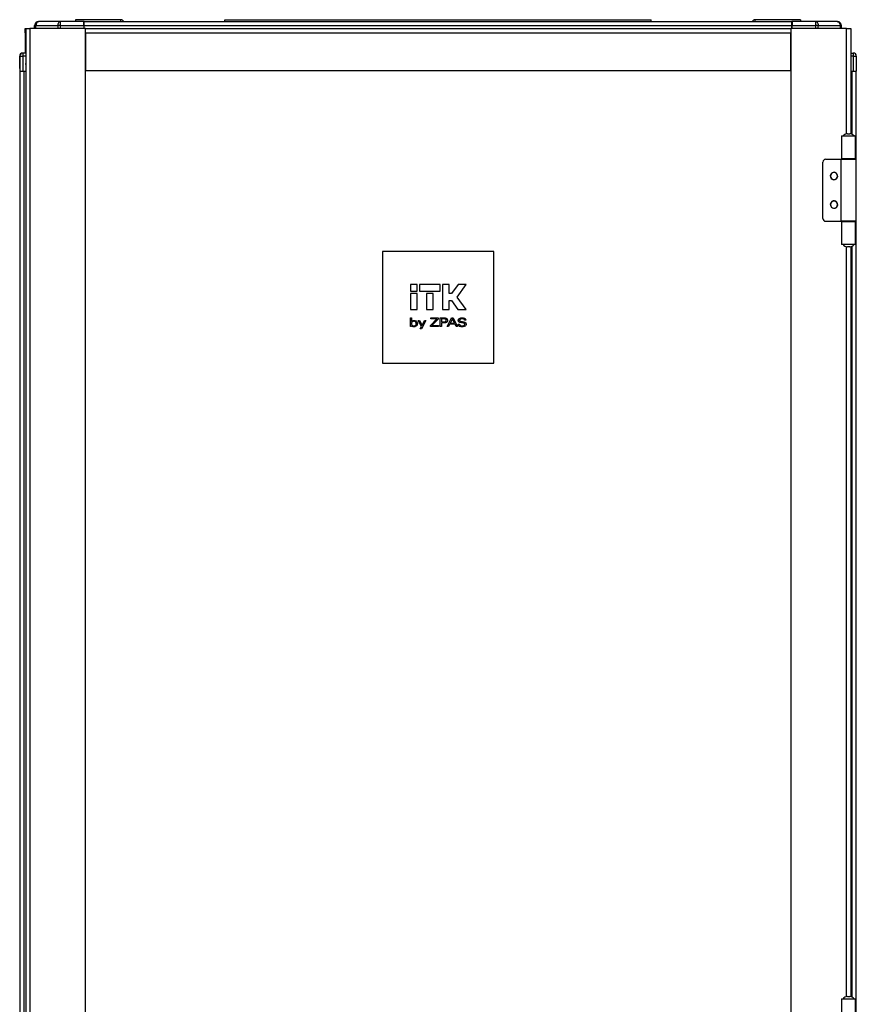
# Model space of a CAD drawing. Units: millimetres. Extents: x 456 to 935, y 266 to 658.
# Drawn here: x 456 to 516, y 544 to 614 of the extents above; entities that cross this region are included whole.
import ezdxf

# ---------------------------------------------------------------- set-up
doc = ezdxf.new("R2010")
doc.units = ezdxf.units.MM

msp = doc.modelspace()

# ---------------------------------------------------------------- linework, layer by layer
at = {"color": 7, "linetype": 'Continuous', "lineweight": 25}
for p, q in [((457.0216, 613.6514), (457.0216, 613.8713)), ((457.0408, 613.8738), (457.0388, 613.6514)), ((457.1228, 613.8738), (458.6876, 613.8738)), ((457.3016, 614.1513), (457.3208, 614.1513)), ((458.8855, 614.1513), (457.3208, 614.1513)), ((460.5564, 614.1513), (458.8855, 614.1513)), ((458.8855, 613.8738), (460.5588, 613.8738)), ((459.9516, 614.2913), (459.9516, 614.1513)), ((463.2116, 614.2913), (459.9516, 614.2913)), ((460.5716, 614.1513), (460.5564, 614.1513)), ((460.5716, 614.0014), (460.5577, 614.0014)), ((460.5588, 613.8738), (460.5607, 613.6514)), ((460.5716, 614.1513), (511.3716, 614.1513)), ((460.5716, 613.8713), (460.5716, 614.1513)), ((460.5716, 613.8713), (511.3716, 613.8713)), ((460.5716, 613.6514), (460.5716, 613.8713)), ((463.2116, 614.1513), (463.2116, 614.2913)), ((470.6716, 614.1513), (470.6716, 614.2913)), ((470.6716, 614.2913), (501.2716, 614.2913)), ((501.2716, 614.1513), (501.2716, 614.2913)), ((508.7316, 614.1513), (508.7316, 614.2913)), ((511.9916, 614.2913), (508.7316, 614.2913)), ((511.3716, 613.8713), (511.3716, 614.1513)), ((511.3899, 614.1513), (511.3716, 614.1513)), ((511.3886, 614.0014), (511.3716, 614.0014)), ((511.3716, 613.6514), (511.3716, 613.8713)), ((511.3856, 614.0014), (511.3869, 614.1513)), ((511.3856, 613.6514), (511.3875, 613.8738)), ((511.3875, 613.8738), (513.0608, 613.8738)), ((513.0608, 614.1513), (511.3899, 614.1513)), ((511.9916, 614.2913), (511.9916, 614.1513)), ((513.0608, 614.1513), (513.0608, 613.8738)), ((514.6256, 614.1513), (513.0608, 614.1513)), ((513.2588, 613.8738), (514.8235, 613.8738)), ((514.6416, 614.1513), (514.6256, 614.1513)), ((514.9075, 613.6514), (514.9056, 613.8738)), ((514.9216, 613.6514), (514.9216, 613.8713)), ((456.3557, 613.6514), (456.3876, 613.6514)), ((456.3557, 613.3514), (456.3557, 613.6514)), ((456.3557, 613.3514), (456.3557, 611.9014)), ((456.3876, 613.6514), (456.3876, 404.6514)), ((456.3876, 613.6514), (456.6876, 613.6514)), ((456.6876, 613.6514), (456.6876, 404.6514)), ((460.6876, 613.6514), (456.6876, 613.6514)), ((460.6876, 518.6014), (460.6876, 613.6514)), ((460.6876, 613.6514), (511.2876, 613.6514)), ((460.6876, 613.3514), (511.2876, 613.3514)), ((460.6876, 613.3514), (460.6876, 610.6514)), ((511.2876, 613.6514), (511.2876, 404.6514)), ((515.2876, 613.6514), (511.2876, 613.6514)), ((511.2876, 610.6514), (511.2876, 613.3514)), ((515.2876, 613.6514), (515.5876, 613.6514)), ((515.5876, 613.6514), (515.5876, 606.0957)), ((456.1822, 611.9014), (456.1822, 611.6813)), ((456.3876, 611.9014), (456.1822, 611.9014)), ((515.5876, 611.9014), (515.7641, 611.9014)), ((515.7641, 611.9014), (515.7641, 611.6794)), ((455.9669, 610.8013), (455.9592, 611.6794)), ((455.9622, 611.6794), (455.9716, 610.6014)), ((456.1822, 611.6813), (456.1822, 611.6794)), ((456.1822, 611.6794), (456.1916, 610.6014)), ((515.7641, 611.6794), (515.7547, 610.6014)), ((515.9841, 611.6794), (515.9747, 610.6014)), ((455.9699, 610.7983), (455.9669, 610.8013)), ((455.9669, 610.8013), (455.9686, 610.6014)), ((455.9686, 610.6014), (455.9716, 610.6014)), ((455.9716, 610.6014), (455.9716, 407.7014)), ((455.9716, 610.6014), (456.1916, 610.6014)), ((456.1916, 610.6014), (456.3876, 610.6014)), ((456.2516, 610.6014), (456.2516, 407.7014)), ((460.6876, 610.6514), (511.2876, 610.6514)), ((515.5876, 610.6014), (515.7547, 610.6014)), ((515.7547, 610.6014), (515.9747, 610.6014)), ((515.9716, 604.2764), (515.9716, 610.6014)), ((515.3448, 606.1014), (515.5203, 606.1014)), ((514.9276, 605.9513), (514.9276, 604.3013)), ((514.9276, 605.9513), (515.2033, 605.9513)), ((515.2033, 605.9513), (515.4326, 605.9513)), ((515.4326, 605.9513), (515.9376, 605.9513)), ((515.9376, 604.3013), (515.9376, 605.9513)), ((455.9557, 604.2764), (455.9557, 599.8264)), ((455.9557, 604.2764), (455.9716, 604.2764)), ((513.5876, 600.0264), (513.5876, 604.0764)), ((513.7876, 604.2764), (514.8776, 604.2764)), ((514.8776, 604.2764), (514.8776, 599.8264)), ((514.8776, 604.2764), (515.9876, 604.2764)), ((515.2033, 604.3013), (514.9276, 604.3013)), ((515.1826, 604.2764), (515.1826, 604.3013)), ((515.9376, 604.3013), (515.2033, 604.3013)), ((515.6826, 604.2764), (515.6826, 604.3013)), ((515.9876, 599.8264), (515.9876, 604.2764)), ((455.9716, 599.8264), (455.9557, 599.8264)), ((513.7876, 599.8264), (514.8776, 599.8264)), ((515.9876, 599.8264), (514.8776, 599.8264)), ((514.9276, 599.8014), (514.9276, 598.1514)), ((514.9276, 599.8014), (515.2033, 599.8014)), ((515.1826, 599.8014), (515.1826, 599.8264)), ((515.2033, 599.8014), (515.9376, 599.8014)), ((515.6826, 599.8014), (515.6826, 599.8264)), ((515.9376, 598.1514), (515.9376, 599.8014)), ((515.9716, 542.3763), (515.9716, 599.8264)), ((489.9876, 597.6513), (481.9876, 597.6513)), ((481.9876, 597.6513), (481.9876, 589.6514)), ((489.9876, 589.6514), (489.9876, 597.6513)), ((515.2033, 598.1514), (514.9276, 598.1514)), ((515.4326, 598.1514), (515.2033, 598.1514)), ((515.5203, 598.0014), (515.3448, 598.0014)), ((515.9376, 598.1514), (515.4326, 598.1514)), ((515.5876, 598.007), (515.5876, 544.1957)), ((483.9876, 595.3012), (483.9876, 594.8081)), ((484.4806, 595.3012), (483.9876, 595.3012)), ((483.9876, 594.8081), (484.4806, 594.8081)), ((484.4806, 594.8081), (484.4806, 595.3012)), ((484.645, 595.3012), (484.645, 594.8081)), ((486.124, 595.3012), (484.645, 595.3012)), ((484.645, 594.8081), (486.124, 594.8081)), ((486.124, 594.8081), (486.124, 595.3012)), ((486.2883, 595.3007), (486.2883, 593.493)), ((486.7816, 595.3007), (486.2883, 595.3007)), ((486.7816, 594.6436), (486.7816, 595.3007)), ((487.4087, 595.3007), (486.9491, 594.6436)), ((487.3353, 594.3947), (487.9876, 595.3007)), ((487.9876, 595.3007), (487.4087, 595.3007)), ((484.4806, 594.6438), (483.9876, 594.6438)), ((483.9876, 594.6438), (483.9876, 593.4934)), ((484.4806, 593.4934), (484.4806, 594.6438)), ((485.1379, 594.6438), (485.1379, 593.4934)), ((485.631, 594.6438), (485.1379, 594.6438)), ((485.631, 593.4934), (485.631, 594.6438)), ((486.9491, 594.6436), (486.7816, 594.6436)), ((486.7816, 594.151), (486.9448, 594.151)), ((486.7816, 593.493), (486.7816, 594.151)), ((486.9448, 594.151), (487.4059, 593.493)), ((487.9848, 593.493), (487.3353, 594.3947)), ((483.9876, 593.4934), (484.4806, 593.4934)), ((485.1379, 593.4934), (485.631, 593.4934)), ((486.2883, 593.493), (486.7816, 593.493)), ((487.4059, 593.493), (487.9848, 593.493)), ((483.9954, 592.3945), (483.9954, 592.8932)), ((483.9954, 592.8932), (484.0785, 592.8932)), ((484.0785, 592.8932), (484.0785, 592.645)), ((484.7771, 592.2723), (484.5454, 592.7045)), ((484.5454, 592.7045), (484.6431, 592.7045)), ((484.6431, 592.7045), (484.824, 592.3522)), ((485.0917, 592.7045), (484.7826, 592.1053)), ((484.824, 592.3522), (485.0008, 592.7045)), ((485.0008, 592.7045), (485.0917, 592.7045)), ((485.4346, 592.3557), (485.8924, 592.8188)), ((485.4537, 592.8932), (485.9905, 592.8932)), ((485.4537, 592.8188), (485.4537, 592.8932)), ((485.8924, 592.8188), (485.4537, 592.8188)), ((485.9905, 592.8067), (485.5352, 592.346)), ((485.9905, 592.8932), (485.9905, 592.8067)), ((486.1264, 592.8932), (486.4044, 592.8932)), ((486.1264, 592.2698), (486.1264, 592.8932)), ((486.2113, 592.8205), (486.2113, 592.6162)), ((486.398, 592.8205), (486.2113, 592.8205)), ((486.6298, 592.2698), (486.952, 592.8932)), ((487.0048, 592.8222), (486.8438, 592.5088)), ((486.952, 592.8932), (487.0594, 592.8932)), ((487.1562, 592.5088), (487.0048, 592.8222)), ((487.0594, 592.8932), (487.3735, 592.2698)), ((487.9624, 592.7261), (487.8741, 592.7257)), ((484.0735, 592.2698), (483.9876, 592.2698)), ((484.0785, 592.3365), (484.0735, 592.2698)), ((484.6917, 592.1053), (484.7771, 592.2723)), ((484.7826, 592.1053), (484.6917, 592.1053)), ((485.4346, 592.2698), (485.4346, 592.3557)), ((486.0069, 592.2698), (485.4346, 592.2698)), ((485.5352, 592.346), (486.0069, 592.346)), ((486.0069, 592.346), (486.0069, 592.2698)), ((486.2113, 592.2698), (486.1264, 592.2698)), ((486.2113, 592.6162), (486.398, 592.6162)), ((486.4068, 592.5443), (486.2113, 592.5443)), ((486.2113, 592.5443), (486.2113, 592.2698)), ((486.7215, 592.2698), (486.6298, 592.2698)), ((486.8074, 592.4361), (486.7215, 592.2698)), ((487.1917, 592.4361), (486.8074, 592.4361)), ((486.8438, 592.5088), (487.1562, 592.5088)), ((487.2734, 592.2698), (487.1917, 592.4361)), ((487.3735, 592.2698), (487.2734, 592.2698)), ((487.417, 592.4586), (487.5087, 592.4586)), ((487.417, 592.4553), (487.417, 592.4586)), ((487.6855, 592.546), (487.6774, 592.5472)), ((481.9876, 589.6514), (489.9876, 589.6514)), ((514.9276, 544.0514), (514.9276, 542.4014)), ((514.9276, 544.0514), (515.2033, 544.0514)), ((515.2033, 544.0514), (515.4326, 544.0514)), ((515.3448, 544.2014), (515.5203, 544.2014)), ((515.4326, 544.0514), (515.9376, 544.0514)), ((515.9376, 542.4014), (515.9376, 544.0514))]:
    msp.add_line(p, q, dxfattribs=at)
at = {"color": 8, "linetype": 'Continuous', "lineweight": 25}
for p, q in [((457.1208, 613.6514), (457.1228, 613.8738)), ((458.6876, 613.8738), (458.6868, 613.6514)), ((458.8847, 613.6514), (458.8855, 613.8738)), ((460.5589, 613.8626), (460.5716, 613.8626)), ((513.0608, 613.8738), (513.0616, 613.6514)), ((513.2596, 613.6514), (513.2588, 613.8738)), ((514.8235, 613.8738), (514.8255, 613.6514)), ((456.3876, 613.3514), (456.3557, 613.3514)), ((515.2876, 606.0972), (515.2876, 613.6514)), ((456.3876, 611.6794), (456.1822, 611.6794)), ((515.7641, 611.6794), (515.5876, 611.6794)), ((515.6916, 606.0628), (515.6916, 610.6014)), ((515.6916, 604.2764), (515.6916, 604.3013)), ((515.6916, 599.8014), (515.6916, 599.8264)), ((515.2876, 544.1972), (515.2876, 598.0055)), ((515.6916, 544.1628), (515.6916, 598.0399))]:
    msp.add_line(p, q, dxfattribs=at)
at = {"color": 7, "linetype": 'Continuous', "lineweight": 25}
for centre, radius, start, end in [((457.3016, 613.8714), 0.28, 90, 180), ((457.3208, 613.8714), 0.28, 90, 179.5), ((457.0818, 610.3487), 3.5253, 89.33357, 90.66643), ((458.7865, 588.556), 25.318, 89.775977, 90.224023), ((463.2116, 614.0514), 0.24, 24.624318, 90), ((508.7316, 614.0514), 0.24, 90, 155.375682), ((513.1598, 588.5563), 25.3177, 89.775975, 90.224025), ((514.6416, 613.8714), 0.28, 0, 90), ((514.8646, 610.3487), 3.5253, 89.33357, 90.66643), ((456.1792, 611.6814), 0.22, 90, 180.5), ((456.1822, 611.6814), 0.22, 90, 180.5), ((515.7641, 611.6814), 0.22, 0, 90), ((456.0722, 617.8886), 6.2101, 268.985113, 271.014887), ((456.5716, 611.1014), 0.2, 156.966989, 203.033011), ((515.8741, 617.8887), 6.2102, 268.985119, 271.014881), ((515.7641, 611.6814), 0.22, 359.5, 0), ((515.3448, 605.7014), 0.4, 90.001056, 141.321341), ((515.5203, 605.7014), 0.4, 38.678659, 89.998944), ((513.7876, 604.0764), 0.2, 90, 180), ((514.3876, 603.0764), 0.27, 38.339421, 218.339421), ((514.3876, 603.0764), 0.25, 90, 270), ((514.3876, 603.0764), 0.25, 270, 90), ((514.3876, 603.0764), 0.27, 218.339421, 38.339421), ((514.3876, 601.0264), 0.27, 38.339421, 218.339421), ((514.3876, 601.0264), 0.25, 90, 270), ((514.3876, 601.0264), 0.27, 218.339421, 38.339421), ((514.3876, 601.0264), 0.25, 270, 90), ((513.7876, 600.0264), 0.2, 180, 270), ((515.3448, 598.4013), 0.3999, 218.676206, 270.004952), ((515.5204, 598.4013), 0.3999, 269.995048, 321.323794), ((515.3449, 543.8013), 0.4, 90.003184, 141.315659), ((515.5203, 543.8013), 0.4, 38.684341, 89.996816)]:
    msp.add_arc(centre, radius, start, end, dxfattribs=at)
for points, knots in [([(457.3208, 614.1513), (457.295, 614.1472), (457.2434, 614.1389), (457.1781, 614.0748), (457.1323, 613.9831), (457.1259, 613.9103), (457.1228, 613.8738)], [0, 0, 0, 0, 0.2500013, 0.4999915, 0.7499814, 1, 1, 1, 1]), ([(458.8855, 614.1513), (458.8597, 614.1472), (458.8081, 614.1389), (458.7429, 614.0748), (458.6971, 613.9831), (458.6907, 613.9103), (458.6876, 613.8738)], [0, 0, 0, 0, 0.2500013, 0.4999915, 0.7499814, 1, 1, 1, 1]), ([(458.8855, 613.8738), (458.8855, 613.9103), (458.8855, 613.9831), (458.8855, 614.0748), (458.8855, 614.1389), (458.8855, 614.1472), (458.8855, 614.1513)], [0, 0, 0, 0, 0.2500186, 0.5000092, 0.749997, 1, 1, 1, 1]), ([(460.5588, 613.8738), (460.5586, 613.8963), (460.5582, 613.9401), (460.5577, 614.0001), (460.5573, 614.0507), (460.5569, 614.1016), (460.5565, 614.143), (460.5564, 614.1487), (460.5564, 614.1513)], [0, 0, 0, 0, 0.1545895, 0.300786, 0.438594, 0.5679793, 0.8006429, 1, 1, 1, 1]), ([(511.3899, 614.1513), (511.3899, 614.1487), (511.3898, 614.143), (511.3894, 614.1016), (511.389, 614.0507), (511.3886, 614.0001), (511.3881, 613.9401), (511.3877, 613.8963), (511.3875, 613.8738)], [0, 0, 0, 0, 0.1993566, 0.4320256, 0.5614056, 0.6992133, 0.8454118, 1, 1, 1, 1]), ([(513.0608, 614.1513), (513.0866, 614.1472), (513.1382, 614.1389), (513.2034, 614.0748), (513.2493, 613.9831), (513.2556, 613.9103), (513.2588, 613.8738)], [0, 0, 0, 0, 0.2500013, 0.4999915, 0.7499814, 1, 1, 1, 1]), ([(514.6256, 614.1513), (514.6514, 614.1472), (514.703, 614.1389), (514.7682, 614.0748), (514.814, 613.9831), (514.8204, 613.9103), (514.8235, 613.8738)], [0, 0, 0, 0, 0.2499985, 0.4999866, 0.7499785, 1, 1, 1, 1]), ([(514.9056, 613.8738), (514.9011, 613.9103), (514.8921, 613.9831), (514.8273, 614.0748), (514.735, 614.1389), (514.6621, 614.1472), (514.6256, 614.1513)], [0, 0, 0, 0, 0.2500208, 0.5000085, 0.7500028, 1, 1, 1, 1]), ([(484.0785, 592.645), (484.0924, 592.6572), (484.1169, 592.6786), (484.1465, 592.6919), (484.1592, 592.6976)], [0, 0, 0, 0, 0.56940036, 1, 1, 1, 1]), ([(484.1592, 592.6976), (484.1764, 592.7031), (484.2079, 592.7133), (484.241, 592.7144), (484.256, 592.7149)], [0, 0, 0, 0, 0.5458614, 1, 1, 1, 1]), ([(484.256, 592.7149), (484.293, 592.7123), (484.3563, 592.708), (484.4058, 592.6693), (484.4265, 592.6533)], [0, 0, 0, 0, 0.5837167, 1, 1, 1, 1]), ([(486.5311, 592.7986), (486.5237, 592.8025), (486.506, 592.8117), (486.4606, 592.819), (486.4235, 592.8199), (486.398, 592.8205)], [0, 0, 0, 0, 0.1822782, 0.4371924, 1, 1, 1, 1]), ([(486.4044, 592.8932), (486.4293, 592.8933), (486.4675, 592.8933), (486.5054, 592.8884), (486.5186, 592.8868)], [0, 0, 0, 0, 0.6519844, 1, 1, 1, 1]), ([(486.5186, 592.8868), (486.5311, 592.884), (486.5524, 592.8792), (486.5716, 592.8688), (486.5795, 592.8645)], [0, 0, 0, 0, 0.5841293, 1, 1, 1, 1]), ([(486.5611, 592.7183), (486.5607, 592.7283), (486.5601, 592.7467), (486.5535, 592.7701), (486.5438, 592.7875), (486.5352, 592.795), (486.5311, 592.7986)], [0, 0, 0, 0, 0.3363483, 0.6190998, 0.8148707, 1, 1, 1, 1]), ([(486.5311, 592.6384), (486.5363, 592.6432), (486.5472, 592.6531), (486.5591, 592.6809), (486.5603, 592.7035), (486.5611, 592.7183)], [0, 0, 0, 0, 0.2375236, 0.4976716, 1, 1, 1, 1]), ([(486.5795, 592.8645), (486.5914, 592.8558), (486.6126, 592.8403), (486.6256, 592.8176), (486.6314, 592.8075)], [0, 0, 0, 0, 0.5584303, 1, 1, 1, 1]), ([(486.6494, 592.7243), (486.6487, 592.7073), (486.6476, 592.6758), (486.6357, 592.6355), (486.6184, 592.605), (486.6034, 592.5916), (486.596, 592.585)], [0, 0, 0, 0, 0.329053, 0.6102949, 0.8089937, 1, 1, 1, 1]), ([(486.6314, 592.8075), (486.6371, 592.7931), (486.6479, 592.7663), (486.6489, 592.7376), (486.6494, 592.7243)], [0, 0, 0, 0, 0.5379916, 1, 1, 1, 1]), ([(487.4291, 592.7244), (487.4302, 592.7389), (487.4322, 592.7675), (487.455, 592.8162), (487.485, 592.8399), (487.504, 592.8549)], [0, 0, 0, 0, 0.2778639, 0.5451076, 1, 1, 1, 1]), ([(487.4504, 592.6416), (487.4436, 592.6554), (487.4306, 592.6816), (487.4296, 592.7107), (487.4291, 592.7244)], [0, 0, 0, 0, 0.5294446, 1, 1, 1, 1]), ([(487.504, 592.8549), (487.5369, 592.8705), (487.6012, 592.901), (487.6723, 592.9028), (487.707, 592.9036)], [0, 0, 0, 0, 0.5120891, 1, 1, 1, 1]), ([(487.5691, 592.8061), (487.5612, 592.8004), (487.546, 592.7894), (487.5266, 592.7608), (487.5241, 592.7367), (487.5226, 592.7217)], [0, 0, 0, 0, 0.2884252, 0.5576798, 1, 1, 1, 1]), ([(487.5226, 592.7217), (487.523, 592.7138), (487.5236, 592.7004), (487.53, 592.6887), (487.5326, 592.6838)], [0, 0, 0, 0, 0.5894039, 1, 1, 1, 1]), ([(487.5326, 592.6838), (487.5373, 592.6782), (487.5467, 592.6673), (487.5595, 592.6609), (487.5657, 592.6577)], [0, 0, 0, 0, 0.5127459, 1, 1, 1, 1]), ([(487.7037, 592.8352), (487.6745, 592.8346), (487.6275, 592.8336), (487.5852, 592.8137), (487.5691, 592.8061)], [0, 0, 0, 0, 0.6193623, 1, 1, 1, 1]), ([(487.8242, 592.8065), (487.8046, 592.8157), (487.7664, 592.8336), (487.7242, 592.8347), (487.7037, 592.8352)], [0, 0, 0, 0, 0.5135695, 1, 1, 1, 1]), ([(487.707, 592.9036), (487.7478, 592.9024), (487.8144, 592.9005), (487.8727, 592.8695), (487.8953, 592.8575)], [0, 0, 0, 0, 0.6126738, 1, 1, 1, 1]), ([(487.8741, 592.7257), (487.8726, 592.735), (487.8697, 592.753), (487.8545, 592.7829), (487.8358, 592.7975), (487.8242, 592.8065)], [0, 0, 0, 0, 0.2853334, 0.55672, 1, 1, 1, 1]), ([(487.8953, 592.8575), (487.9066, 592.8484), (487.9286, 592.8307), (487.9563, 592.7862), (487.9601, 592.7492), (487.9624, 592.7261)], [0, 0, 0, 0, 0.281604, 0.5509722, 1, 1, 1, 1]), ([(483.9876, 592.2698), (483.989, 592.2801), (483.9916, 592.2987), (483.9929, 592.3174), (483.9935, 592.3258)], [0, 0, 0, 0, 0.5525915, 1, 1, 1, 1]), ([(483.9935, 592.3258), (483.9941, 592.3378), (483.9953, 592.3606), (483.9954, 592.3835), (483.9954, 592.3945)], [0, 0, 0, 0, 0.5213873, 1, 1, 1, 1]), ([(484.1176, 592.6114), (484.1038, 592.5914), (484.074, 592.5485), (484.0707, 592.475), (484.0832, 592.4091), (484.1076, 592.3792), (484.1195, 592.3646)], [0, 0, 0, 0, 0.2671485, 0.5743814, 0.7928152, 1, 1, 1, 1]), ([(484.156, 592.2783), (484.14, 592.2866), (484.1108, 592.3017), (484.0885, 592.3257), (484.0785, 592.3365)], [0, 0, 0, 0, 0.5506089, 1, 1, 1, 1]), ([(484.405, 592.4863), (484.404, 592.5049), (484.4021, 592.5398), (484.383, 592.5875), (484.3515, 592.6243), (484.3087, 592.6486), (484.2576, 592.6583), (484.2052, 592.6564), (484.1547, 592.6426), (484.1298, 592.6216), (484.1176, 592.6114)], [0, 0, 0, 0, 0.1380169, 0.2597286, 0.3760732, 0.4926027, 0.6197146, 0.7588369, 0.8830839, 1, 1, 1, 1]), ([(484.1195, 592.3646), (484.1389, 592.3503), (484.1799, 592.3201), (484.2523, 592.3168), (484.317, 592.3279), (484.347, 592.3519), (484.3614, 592.3633)], [0, 0, 0, 0, 0.26909485, 0.56853883, 0.79443787, 1, 1, 1, 1]), ([(484.2578, 592.2594), (484.2374, 592.2602), (484.2025, 592.2616), (484.1697, 592.2734), (484.156, 592.2783)], [0, 0, 0, 0, 0.581812, 1, 1, 1, 1]), ([(484.427, 592.3214), (484.4002, 592.3015), (484.3496, 592.2641), (484.2871, 592.2609), (484.2578, 592.2594)], [0, 0, 0, 0, 0.5316586, 1, 1, 1, 1]), ([(484.3614, 592.3633), (484.3753, 592.3827), (484.4019, 592.4196), (484.404, 592.4648), (484.405, 592.4863)], [0, 0, 0, 0, 0.52557458, 1, 1, 1, 1]), ([(484.4265, 592.6533), (484.4468, 592.6271), (484.4847, 592.5781), (484.4882, 592.5166), (484.4898, 592.488)], [0, 0, 0, 0, 0.5357808, 1, 1, 1, 1]), ([(484.4898, 592.488), (484.4871, 592.4518), (484.4825, 592.3894), (484.4434, 592.3414), (484.427, 592.3214)], [0, 0, 0, 0, 0.58136651, 1, 1, 1, 1]), ([(486.398, 592.6162), (486.429, 592.6168), (486.4682, 592.6176), (486.513, 592.6279), (486.5256, 592.6352), (486.5311, 592.6384)], [0, 0, 0, 0, 0.6806866, 0.8617906, 1, 1, 1, 1]), ([(486.596, 592.585), (486.5841, 592.5779), (486.5577, 592.5619), (486.4931, 592.5471), (486.4414, 592.5454), (486.4068, 592.5443)], [0, 0, 0, 0, 0.2102849, 0.4702994, 1, 1, 1, 1]), ([(487.4884, 592.3108), (487.4763, 592.3208), (487.4526, 592.3405), (487.423, 592.3895), (487.4193, 592.43), (487.417, 592.4553)], [0, 0, 0, 0, 0.2810821, 0.5504402, 1, 1, 1, 1]), ([(487.518, 592.5849), (487.5024, 592.5935), (487.4761, 592.6082), (487.4579, 592.6319), (487.4504, 592.6416)], [0, 0, 0, 0, 0.5927205, 1, 1, 1, 1]), ([(487.6898, 592.2594), (487.6463, 592.2609), (487.5748, 592.2632), (487.5127, 592.2974), (487.4884, 592.3108)], [0, 0, 0, 0, 0.6091847, 1, 1, 1, 1]), ([(487.5087, 592.4586), (487.5102, 592.4475), (487.513, 592.4259), (487.5293, 592.39), (487.5505, 592.3722), (487.5636, 592.3613)], [0, 0, 0, 0, 0.2909202, 0.5635665, 1, 1, 1, 1]), ([(487.6774, 592.5472), (487.641, 592.5525), (487.5867, 592.5604), (487.535, 592.5788), (487.518, 592.5849)], [0, 0, 0, 0, 0.6694993, 1, 1, 1, 1]), ([(487.5636, 592.3613), (487.5861, 592.3503), (487.6303, 592.3287), (487.6795, 592.3275), (487.7037, 592.327)], [0, 0, 0, 0, 0.5088308, 1, 1, 1, 1]), ([(487.5657, 592.6577), (487.5733, 592.6553), (487.5913, 592.6494), (487.6394, 592.6404), (487.6797, 592.6338), (487.7092, 592.629)], [0, 0, 0, 0, 0.16321, 0.3874679, 1, 1, 1, 1]), ([(487.7329, 592.5392), (487.7229, 592.5406), (487.7071, 592.5428), (487.6913, 592.5452), (487.6855, 592.546)], [0, 0, 0, 0, 0.6306126, 1, 1, 1, 1]), ([(487.9093, 592.3108), (487.8741, 592.2944), (487.8045, 592.2619), (487.7278, 592.2602), (487.6898, 592.2594)], [0, 0, 0, 0, 0.5058575, 1, 1, 1, 1]), ([(487.7037, 592.327), (487.7336, 592.3279), (487.7829, 592.3294), (487.8269, 592.3511), (487.8441, 592.3596)], [0, 0, 0, 0, 0.6075441, 1, 1, 1, 1]), ([(487.7092, 592.629), (487.7234, 592.6269), (487.7461, 592.6237), (487.7688, 592.6199), (487.7773, 592.6185)], [0, 0, 0, 0, 0.6253894, 1, 1, 1, 1]), ([(487.8411, 592.5185), (487.8268, 592.522), (487.7911, 592.5309), (487.7547, 592.5361), (487.7329, 592.5392)], [0, 0, 0, 0, 0.3995796, 1, 1, 1, 1]), ([(487.7773, 592.6185), (487.815, 592.6125), (487.8733, 592.6031), (487.9238, 592.5733), (487.9417, 592.5628)], [0, 0, 0, 0, 0.6470039, 1, 1, 1, 1]), ([(487.8825, 592.4892), (487.8763, 592.4956), (487.8643, 592.508), (487.8486, 592.5151), (487.8411, 592.5185)], [0, 0, 0, 0, 0.5186416, 1, 1, 1, 1]), ([(487.8441, 592.3596), (487.8528, 592.3658), (487.8693, 592.3776), (487.891, 592.407), (487.894, 592.4321), (487.8958, 592.4475)], [0, 0, 0, 0, 0.3004297, 0.5726725, 1, 1, 1, 1]), ([(487.8958, 592.4475), (487.8951, 592.456), (487.894, 592.4711), (487.8859, 592.4837), (487.8825, 592.4892)], [0, 0, 0, 0, 0.57043192, 1, 1, 1, 1]), ([(487.9876, 592.4541), (487.9865, 592.4378), (487.9843, 592.4063), (487.9612, 592.3527), (487.9292, 592.3269), (487.9093, 592.3108)], [0, 0, 0, 0, 0.2866387, 0.5561181, 1, 1, 1, 1]), ([(487.9417, 592.5628), (487.9495, 592.5553), (487.9653, 592.5404), (487.9839, 592.5033), (487.9861, 592.4732), (487.9876, 592.4541)], [0, 0, 0, 0, 0.2651787, 0.5322648, 1, 1, 1, 1])]:
    msp.add_open_spline(points, degree=3, knots=knots, dxfattribs=at)

doc.saveas('drawing.dxf')
